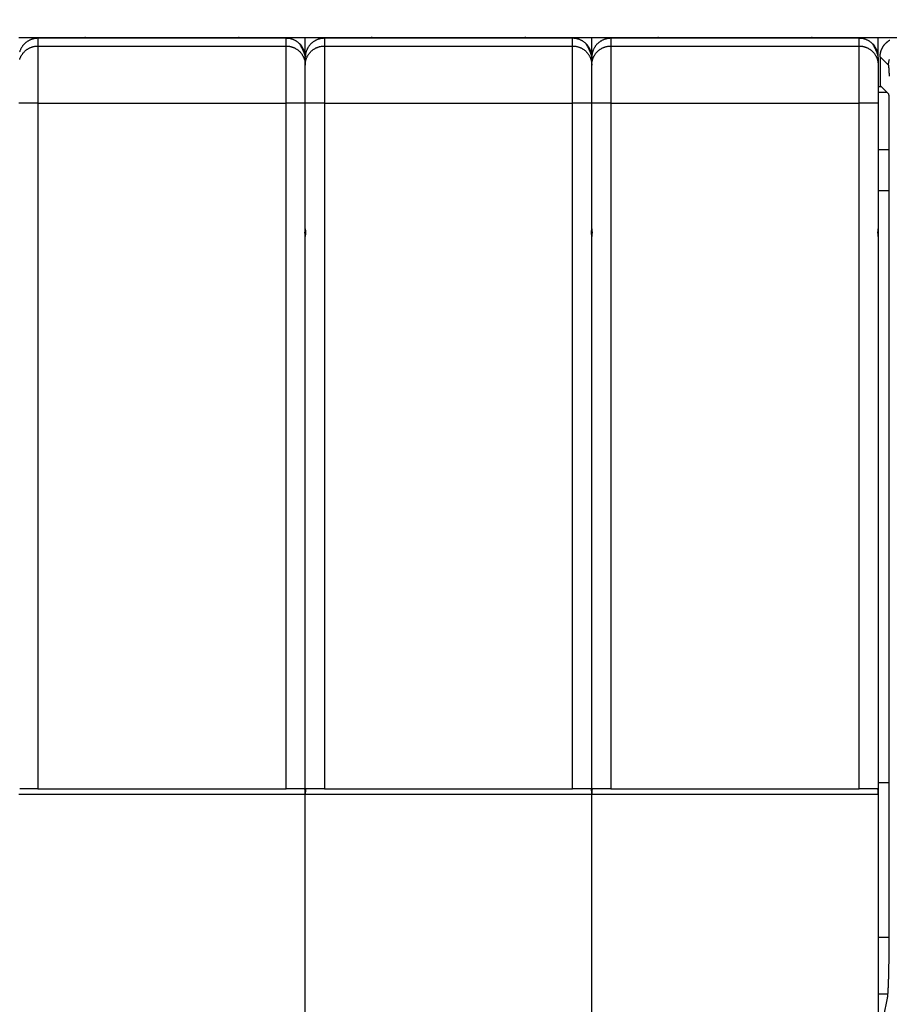
# Model space of a CAD drawing. Extents: x 12 to 841, y 0 to 556.
# Drawn here: x 537 to 583, y 264 to 315 of the extents above; entities that cross this region are included whole.
import ezdxf

# ---------------------------------------------------------------- set-up
doc = ezdxf.new("R2010")
doc.units = 0
doc.linetypes.add('HIDDENNEW0', pattern=[4.5, 1.5, -1.5, 1.5])
for name, color, linetype in [('5', 7, 'CONTINUOUS'), ('MUOTOVIIVAT', 40, 'HIDDENNEW0'), ('TANGVIIVATNONDEF', 3, 'HIDDENNEW0')]:
    doc.layers.add(name, color=color, linetype=linetype)
doc.styles.get("Standard").update_dxf_attribs({"font": 'monotxt.shx'})
doc.dimstyles.new('DSTYLE1', dxfattribs={"dimtxt": 3, "dimasz": 3, "dimexe": 3, "dimexo": 0, "dimgap": 2, "dimtad": 1, "dimrnd": 0.1, "dimzin": 3, "dimcen": 0.09, "dimazin": 3, "dimtp": 1, "dimtm": 1, "dimtfac": 1, "dimtofl": 0, "dimtmove": 0, "dimatfit": 3})

# ---------------------------------------------------------------- blocks, each defined once
blk = doc.blocks.new('_AH1')
at = {"color": 0, "linetype": 'CONTINUOUS'}
for p, q in [((-1, 0.166667), (0, 0)), ((-1, 0.166667), (-1, -0.166667)), ((0, 0), (-1, -0.166667)), ((0, 0), (-1, 0))]:
    blk.add_line(p, q, dxfattribs=at)
blk = doc.blocks.new('*D865')
at = {"layer": '5', "color": 1, "linetype": 'CONTINUOUS'}
for p, q in [((218.07682, 313.51812), (218.07682, 379.14935)), ((812.57682, 230.27975), (812.57682, 379.14935)), ((218.07682, 376.14935), (515.32682, 376.14935)), ((812.57682, 376.14935), (515.32682, 376.14935))]:
    blk.add_line(p, q, dxfattribs=at)
at = {"layer": '5', "color": 1, "xscale": 3, "yscale": 3, "zscale": 3, "rotation": 180}
blk.add_blockref('_AH1', (218.07682, 376.14935), dxfattribs=at)
at = {"layer": '5', "color": 1, "xscale": 3, "yscale": 3, "zscale": 3}
blk.add_blockref('_AH1', (812.57682, 376.14935), dxfattribs=at)
at = {"layer": '5', "color": 1, "linetype": 'CONTINUOUS'}
blk.add_text('594,5', height=3, rotation=360, dxfattribs=at).set_placement((507.82682, 378.15035))

msp = doc.modelspace()

# ---------------------------------------------------------------- linework, layer by layer
at = {"layer": 'MUOTOVIIVAT', "color": 40, "linetype": 'CONTINUOUS'}
for p, q in [((537.07682, 314.51812), (538.07682, 314.51812)), ((538.07682, 314.51812), (540.57682, 314.51812)), ((540.57682, 314.51812), (548.57682, 314.51812)), ((548.57682, 314.51812), (551.07682, 314.51812)), ((551.07682, 314.51812), (552.07682, 314.51812)), ((552.0769, 313.4826), (552.07682, 314.51812)), ((552.07682, 314.51812), (553.07682, 314.51812)), ((553.07682, 314.51812), (555.57682, 314.51812)), ((555.57682, 314.51812), (563.57682, 314.51812)), ((563.57682, 314.51812), (566.07682, 314.51812)), ((566.07682, 314.51812), (567.07682, 314.51812)), ((567.07676, 313.4826), (567.07682, 314.51812)), ((567.07682, 314.51812), (568.07682, 314.51812)), ((568.07682, 314.51812), (570.57682, 314.51812)), ((570.57682, 314.51812), (578.57682, 314.51812)), ((578.57682, 314.51812), (581.07682, 314.51812)), ((581.07682, 314.51812), (582.07682, 314.51812)), ((582.07678, 313.4826), (582.07682, 314.51812)), ((582.07682, 314.51812), (583.17628, 314.51806)), ((552.07682, 313.07856), (552.07682, 313.48259)), ((567.07682, 313.07856), (567.07682, 313.48259)), ((582.07682, 313.48259), (582.07682, 313.07856)), ((582.17674, 313.51869), (582.17674, 312.01819)), ((552.07682, 311.07978), (552.07682, 313.07856)), ((567.07682, 311.07978), (567.07682, 313.07856)), ((582.07682, 313.07856), (582.07682, 311.07978)), ((582.07678, 311.96581), (582.22921, 311.96573)), ((582.17674, 312.01819), (582.61399, 311.58095)), ((582.54715, 311.64779), (582.07678, 311.64786)), ((552.07682, 304.51812), (552.07682, 311.07978)), ((567.07682, 304.51812), (567.07682, 311.07978)), ((582.07682, 311.07978), (582.07682, 304.51812)), ((582.63076, 311.08126), (582.63076, 267.21073)), ((582.63079, 308.64962), (582.07678, 308.64958)), ((582.07682, 306.51812), (582.63076, 306.51813)), ((552.0769, 304.5181), (552.0769, 304.11807)), ((567.07676, 304.5181), (567.07676, 304.11807)), ((582.07678, 304.5181), (582.07678, 304.11807)), ((552.07682, 285.31356), (552.07682, 304.11812)), ((567.07682, 285.31356), (567.07682, 304.11812)), ((582.07682, 304.11812), (582.07682, 285.31356)), ((552.07682, 274.91812), (552.07682, 285.31356)), ((567.07682, 274.91812), (567.07682, 285.31356)), ((582.07682, 285.31356), (582.07682, 274.91812)), ((538.07682, 275.21812), (537.12289, 275.21812)), ((538.07682, 275.21812), (551.07682, 275.21812)), ((552.03076, 275.21812), (551.07682, 275.21812)), ((553.07682, 275.21812), (552.12289, 275.21812)), ((553.07682, 275.21812), (566.07682, 275.21812)), ((567.03076, 275.21812), (566.07682, 275.21812)), ((568.07682, 275.21812), (567.12289, 275.21812)), ((568.07682, 275.21812), (581.07682, 275.21812)), ((582.03076, 275.21812), (581.07682, 275.21812)), ((582.63079, 275.51812), (582.07682, 275.51812)), ((552.07682, 263.31812), (552.07682, 274.91812)), ((567.07682, 263.31812), (567.07682, 274.91812)), ((582.07682, 274.91812), (582.07682, 263.31812)), ((582.07678, 267.44596), (582.63079, 267.44603)), ((582.07678, 264.4916), (582.57043, 264.49161)), ((582.5442, 264.25637), (582.35848, 263.31816))]:
    msp.add_line(p, q, dxfattribs=at)
for points in [[(552.0769, 313.4826), (552.07579, 313.53025, 0.012802574), (552.07228, 313.57853, 0.012155452), (552.06629, 313.62751, 0.011973391), (552.05782, 313.67695, 0.012479903), (552.04662, 313.72665, 0.012718789), (552.03274, 313.77641, 0.012874352), (552.01603, 313.82601, 0.01297581), (551.99656, 313.87524, 0.01318295), (551.97422, 313.92385, 0.013292661), (551.94913, 313.97164, 0.013437176), (551.92123, 314.01832, 0.013509386), (551.89069, 314.0637, 0.013607283), (551.85751, 314.10752, 0.013661375), (551.82192, 314.1496, 0.013731188), (551.78394, 314.18968, 0.013721556), (551.74387, 314.22765, 0.013657943), (551.70181, 314.26324, 0.01373149), (551.65797, 314.29642, 0.013896492), (551.61249, 314.32696, 0.013542885), (551.56591, 314.35486, 0.01272571), (551.51851, 314.37993, 0.013685697), (551.46952, 314.40229, 0.015725031), (551.41878, 314.42183, 0.012375765), (551.37068, 314.43847, 0.005391974), (551.32688, 314.45204, 0.016185373), (551.27123, 314.46354, 0.027067071), (551.18677, 314.47375, 0.013868544), (551.07689, 314.48261, 0.007624791)], [(567.07676, 313.4826), (567.07565, 313.53025, 0.01280446), (567.07215, 313.57853, 0.012157395), (567.06617, 313.62751, 0.011975435), (567.0577, 313.67695, 0.012482147), (567.04651, 313.72665, 0.012721177), (567.03264, 313.77641, 0.012876843), (567.01593, 313.82601, 0.012978372), (566.99647, 313.87524, 0.013185576), (566.97412, 313.92385, 0.013295303), (566.94904, 313.97164, 0.01343981), (566.92114, 314.01832, 0.013511965), (566.89061, 314.0637, 0.013609783), (566.85743, 314.10752, 0.01366375), (566.82183, 314.1496, 0.013733418), (566.78386, 314.18968, 0.013723592), (566.74379, 314.22765, 0.013659761), (566.70172, 314.26324, 0.013733078), (566.65789, 314.29642, 0.013897846), (566.6124, 314.32696, 0.013543929), (566.56582, 314.35486, 0.012726444), (566.51841, 314.37993, 0.013686205), (566.46942, 314.40229, 0.015725254), (566.41868, 314.42183, 0.012375641), (566.37058, 314.43847, 0.005391846), (566.32677, 314.45204, 0.016184782), (566.27111, 314.46354, 0.027065107), (566.18665, 314.47375, 0.013867118), (566.07675, 314.48261, 0.007623903)], [(582.07678, 313.4826), (582.07567, 313.53025, 0.012804209), (582.07217, 313.57853, 0.012157136), (582.06619, 313.62751, 0.011975162), (582.05772, 313.67695, 0.012481848), (582.04652, 313.72665, 0.012720858), (582.03265, 313.77641, 0.012876511), (582.01594, 313.82601, 0.012978031), (581.99648, 313.87524, 0.013185226), (581.97414, 313.92385, 0.013294951), (581.94905, 313.97164, 0.013439459), (581.92115, 314.01832, 0.013511621), (581.89062, 314.0637, 0.01360945), (581.85744, 314.10752, 0.013663434), (581.82184, 314.1496, 0.013733121), (581.78387, 314.18968, 0.01372332), (581.7438, 314.22765, 0.013659519), (581.70174, 314.26324, 0.013732867), (581.6579, 314.29642, 0.013897665), (581.61241, 314.32696, 0.01354379), (581.56583, 314.35486, 0.012726346), (581.51843, 314.37993, 0.013686138), (581.46943, 314.40229, 0.015725224), (581.41869, 314.42183, 0.012375657), (581.37059, 314.43847, 0.005391863), (581.32678, 314.45204, 0.016184861), (581.27113, 314.46354, 0.027065369), (581.18666, 314.47375, 0.013867308), (581.07676, 314.48261, 0.007624021)], [(582.17674, 313.51869), (582.17711, 313.54581, -0.006330518), (582.17815, 313.57274, -0.006426579), (582.1799, 313.59948, -0.006485757), (582.18232, 313.62602, -0.006503444), (582.18542, 313.65236, -0.006534425), (582.18919, 313.67849, -0.006562826), (582.19365, 313.7044, -0.006591409), (582.19876, 313.7301, -0.006609201), (582.20454, 313.75556, -0.006629057), (582.21097, 313.78078, -0.006640881), (582.21807, 313.80576, -0.006653166), (582.22581, 313.8305, -0.006657819), (582.2342, 313.85497, -0.006662177), (582.24322, 313.87918, -0.006659938), (582.25289, 313.90312, -0.006656486), (582.26319, 313.92679, -0.006647406), (582.27412, 313.95018, -0.006636381), (582.28566, 313.97328, -0.006620861), (582.29784, 313.99607, -0.006602392), (582.31063, 314.01858, -0.006580321), (582.32403, 314.04076, -0.006555482), (582.33803, 314.06264, -0.006528885), (582.35265, 314.08419, -0.006477063), (582.36784, 314.10541, -0.006406733), (582.38361, 314.12626, -0.006348328), (582.39993, 314.14675, -0.006295942), (582.41678, 314.16683, -0.006256542), (582.43415, 314.18652, -0.006225567), (582.45202, 314.20577, -0.006205965), (582.47036, 314.22458, -0.006195591), (582.48917, 314.24292, -0.006195593), (582.50842, 314.26079, -0.00620597), (582.52811, 314.27816, -0.006225565), (582.5482, 314.29501, -0.006256523), (582.56868, 314.31133, -0.006295946), (582.58953, 314.3271, -0.006348396), (582.61075, 314.34229, -0.006406714), (582.6323, 314.35691, -0.006476813), (582.65418, 314.37091, -0.006529335), (582.67636, 314.38431, -0.006557638)], [(582.61399, 311.58095), (582.61468, 311.57984, -0.080352554), (582.61536, 311.57797, -0.034571863), (582.61604, 311.5753, -0.017899725), (582.6167, 311.57189, -0.010897471), (582.61736, 311.56772, -0.007259205), (582.61801, 311.56284, -0.005252996), (582.61865, 311.55724, -0.003945486), (582.61928, 311.55096, -0.003099031), (582.6199, 311.54398, -0.002489263), (582.62051, 311.53636, -0.002060642), (582.6211, 311.52808, -0.001729968), (582.62169, 311.51918, -0.001484015), (582.62226, 311.50966, -0.001285605), (582.62282, 311.49956, -0.0011324), (582.62336, 311.48887, -0.001004678), (582.62389, 311.47762, -0.000903437), (582.6244, 311.46582, -0.000816863), (582.6249, 311.4535, -0.000746982), (582.62538, 311.44065, -0.000686087), (582.62585, 311.42732, -0.000636448), (582.62629, 311.41349, -0.000592202), (582.62672, 311.39922, -0.000555733), (582.62714, 311.38448, -0.000523561), (582.62753, 311.36932, -0.000497745), (582.6279, 311.35373, -0.000472087), (582.62825, 311.33776, -0.000449463), (582.62859, 311.3214, -0.000435274), (582.6289, 311.30467, -0.000429382), (582.62918, 311.28754, -0.000402771), (582.62945, 311.27017, -0.00036525), (582.62969, 311.2526, -0.000395474), (582.62991, 311.23441, -0.000464487), (582.63011, 311.21546, -0.000340553), (582.63028, 311.1975, -0.000105652), (582.63042, 311.18112, -0.000481341), (582.63055, 311.15959, -0.000816073), (582.63066, 311.12583, -0.000386358), (582.63076, 311.08126, -0.00019986)], [(552.05662, 304.31817), (552.05762, 304.32313, 0.001255753), (552.05859, 304.3281, 0.001257689), (552.05954, 304.33306, 0.001258216), (552.06047, 304.33804, 0.001257115), (552.06137, 304.34301, 0.001256628), (552.06224, 304.34798, 0.001256232), (552.06309, 304.35296, 0.001255939), (552.06391, 304.35794, 0.001255317), (552.06471, 304.36293, 0.001254918), (552.06548, 304.36791, 0.001254302), (552.06622, 304.3729, 0.001253873), (552.06695, 304.37788, 0.001253208), (552.06764, 304.38288, 0.001252729), (552.06831, 304.38787, 0.001252024), (552.06896, 304.39286, 0.001251508), (552.06957, 304.39786, 0.001250783), (552.07017, 304.40285, 0.0012502), (552.07074, 304.40785, 0.001249374), (552.07128, 304.41285, 0.001248836), (552.0718, 304.41786, 0.001248205), (552.07229, 304.42286, 0.001247309), (552.07276, 304.42786, 0.00124583), (552.0732, 304.43287, 0.00124602), (552.07362, 304.43788, 0.001247344), (552.07401, 304.44289, 0.001243535), (552.07438, 304.44789, 0.001235093), (552.07472, 304.4529, 0.001244957), (552.07504, 304.45792, 0.001269071), (552.07533, 304.46294, 0.001232411), (552.0756, 304.46794, 0.001150241), (552.07584, 304.47291, 0.001268074), (552.07606, 304.47797, 0.0015094), (552.07625, 304.48314, 0.001145929), (552.07642, 304.488, 0.000395421), (552.07656, 304.49239, 0.001612783), (552.07668, 304.49803, 0.002770885), (552.07679, 304.50672, 0.001354663), (552.0769, 304.5181, 0.000718129)], [(552.0769, 304.5181), (552.07691, 304.51309, 0.001257262), (552.07694, 304.50807, 0.001257222), (552.077, 304.50305, 0.00125737), (552.07708, 304.49803, 0.001257801), (552.07719, 304.49302, 0.001258107), (552.07732, 304.488, 0.001258362), (552.07748, 304.48298, 0.001258574), (552.07767, 304.47797, 0.001258837), (552.07788, 304.47295, 0.001259025), (552.07811, 304.46794, 0.001259243), (552.07837, 304.46293, 0.001259387), (552.07866, 304.45792, 0.001259576), (552.07897, 304.4529, 0.00125968), (552.07931, 304.44789, 0.00125983), (552.07967, 304.44288, 0.0012599), (552.08006, 304.43788, 0.001260034), (552.08047, 304.43287, 0.001260039), (552.08091, 304.42786, 0.001260074), (552.08138, 304.42286, 0.001260128), (552.08187, 304.41786, 0.001260364), (552.08238, 304.41285, 0.001260054), (552.08292, 304.40785, 0.001259423), (552.08349, 304.40285, 0.001260225), (552.08408, 304.39786, 0.001262464), (552.0847, 304.39286, 0.001259172), (552.08534, 304.38787, 0.001251413), (552.08601, 304.38288, 0.001262118), (552.0867, 304.37788, 0.001287673), (552.08742, 304.37289, 0.001250759), (552.08817, 304.36791, 0.001167579), (552.08893, 304.36297, 0.001288736), (552.08973, 304.35794, 0.001536381), (552.09059, 304.35281, 0.001165261), (552.0914, 304.34798, 0.00039868), (552.09215, 304.34363, 0.001644348), (552.09317, 304.33804, 0.002828233), (552.09482, 304.32943, 0.001380978), (552.09702, 304.31817, 0.000731095)], [(567.05664, 304.31817), (567.05763, 304.32313, 0.001253958), (567.05861, 304.3281, 0.00125556), (567.05956, 304.33306, 0.001256395), (567.06048, 304.33804, 0.001256333), (567.06138, 304.34301, 0.001256615), (567.06225, 304.34798, 0.001256916), (567.0631, 304.35296, 0.001257282), (567.06392, 304.35794, 0.001257451), (567.06471, 304.36293, 0.001257746), (567.06548, 304.36791, 0.001257903), (567.06623, 304.3729, 0.001258165), (567.06695, 304.37788, 0.001258283), (567.06764, 304.38288, 0.0012585), (567.06831, 304.38787, 0.00125858), (567.06895, 304.39286, 0.001258763), (567.06957, 304.39786, 0.001258826), (567.07016, 304.40285, 0.001258943), (567.07073, 304.40785, 0.001258907), (567.07127, 304.41285, 0.001259073), (567.07178, 304.41786, 0.001259236), (567.07227, 304.42286, 0.00125904), (567.07274, 304.42786, 0.001258343), (567.07318, 304.43287, 0.00125925), (567.07359, 304.43788, 0.001261402), (567.07398, 304.44289, 0.001258248), (567.07434, 304.44789, 0.00125047), (567.07468, 304.4529, 0.001261213), (567.07499, 304.45792, 0.001286554), (567.07528, 304.46294, 0.00124998), (567.07554, 304.46794, 0.001167127), (567.07578, 304.47291, 0.00128777), (567.07599, 304.47797, 0.001534428), (567.07617, 304.48314, 0.001164964), (567.07633, 304.488, 0.000400703), (567.07646, 304.49239, 0.001642027), (567.07657, 304.49803, 0.002824407), (567.07667, 304.50672, 0.001381002), (567.07676, 304.5181, 0.000731903)], [(567.07676, 304.5181), (567.07677, 304.51309, 0.001232627), (567.07682, 304.50807, 0.001232225), (567.07688, 304.50305, 0.00123268), (567.07698, 304.49803, 0.001234172), (567.07709, 304.49302, 0.001235258), (567.07723, 304.488, 0.00123622), (567.0774, 304.48298, 0.001237098), (567.07759, 304.47797, 0.001238162), (567.07781, 304.47295, 0.00123905), (567.07805, 304.46794, 0.00124005), (567.07832, 304.46293, 0.00124089), (567.07861, 304.45792, 0.001241869), (567.07893, 304.4529, 0.001242673), (567.07927, 304.44789, 0.001243613), (567.07964, 304.44288, 0.001244385), (567.08003, 304.43788, 0.001245311), (567.08045, 304.43287, 0.001246019), (567.08089, 304.42786, 0.001246846), (567.08136, 304.42286, 0.001247604), (567.08185, 304.41786, 0.001248632), (567.08237, 304.41285, 0.001249026), (567.08291, 304.40785, 0.001249188), (567.08348, 304.40285, 0.00125069), (567.08408, 304.39786, 0.001253715), (567.0847, 304.39286, 0.001251131), (567.08534, 304.38787, 0.001244173), (567.08601, 304.38288, 0.001255556), (567.08671, 304.37788, 0.001281871), (567.08743, 304.37289, 0.0012457), (567.08817, 304.36791, 0.001163335), (567.08894, 304.36297, 0.0012851), (567.08974, 304.35794, 0.001533576), (567.0906, 304.35281, 0.001163175), (567.09141, 304.34798, 0.000396741), (567.09216, 304.34363, 0.001643762), (567.09319, 304.33804, 0.002830373), (567.09483, 304.32943, 0.001382208), (567.09704, 304.31817, 0.000731576)], [(582.05665, 304.31817), (582.05765, 304.32313, 0.001250668), (582.05863, 304.3281, 0.001252256), (582.05957, 304.33306, 0.001253079), (582.0605, 304.33804, 0.001253005), (582.06139, 304.34301, 0.001253276), (582.06226, 304.34798, 0.001253566), (582.06311, 304.35296, 0.001253922), (582.06393, 304.35794, 0.001254081), (582.06472, 304.36293, 0.001254365), (582.06549, 304.36791, 0.001254513), (582.06624, 304.3729, 0.001254765), (582.06696, 304.37788, 0.001254875), (582.06765, 304.38288, 0.001255083), (582.06832, 304.38787, 0.001255156), (582.06896, 304.39286, 0.001255331), (582.06958, 304.39786, 0.001255387), (582.07017, 304.40285, 0.001255498), (582.07073, 304.40785, 0.001255456), (582.07127, 304.41285, 0.001255615), (582.07179, 304.41786, 0.001255772), (582.07228, 304.42286, 0.001255572), (582.07274, 304.42786, 0.001254872), (582.07318, 304.43287, 0.001255772), (582.0736, 304.43788, 0.001257914), (582.07399, 304.44289, 0.001254765), (582.07435, 304.44789, 0.001247006), (582.07469, 304.4529, 0.001257715), (582.075, 304.45792, 0.001282984), (582.07529, 304.46294, 0.001246509), (582.07555, 304.46794, 0.001163885), (582.07578, 304.47291, 0.001284191), (582.076, 304.47797, 0.00153016), (582.07618, 304.48314, 0.001161724), (582.07634, 304.488, 0.000399592), (582.07648, 304.49239, 0.001637457), (582.07659, 304.49803, 0.002816548), (582.07669, 304.50672, 0.001377163), (582.07678, 304.5181, 0.000729871)], [(552.0769, 304.11807), (552.07688, 304.12309, 0.001230521), (552.07684, 304.12811, 0.001230214), (552.07677, 304.13313, 0.001230762), (552.07668, 304.13815, 0.001232322), (552.07656, 304.14317, 0.001233472), (552.07642, 304.14819, 0.001234486), (552.07625, 304.15321, 0.00123541), (552.07606, 304.15823, 0.001236501), (552.07584, 304.16325, 0.001237412), (552.0756, 304.16827, 0.001238418), (552.07533, 304.17328, 0.00123926), (552.07504, 304.1783, 0.001240223), (552.07472, 304.18331, 0.001241008), (552.07438, 304.18832, 0.00124191), (552.07401, 304.19334, 0.00124264), (552.07362, 304.19835, 0.001243507), (552.0732, 304.20336, 0.001244152), (552.07276, 304.20837, 0.001244899), (552.07229, 304.21337, 0.001245572), (552.0718, 304.21838, 0.001246496), (552.07128, 304.22339, 0.001246784), (552.07074, 304.22839, 0.001246823), (552.07017, 304.23339, 0.001248196), (552.06957, 304.23839, 0.001251068), (552.06896, 304.24339, 0.001248343), (552.06831, 304.24839, 0.00124124), (552.06764, 304.25338, 0.001252422), (552.06695, 304.25838, 0.001278466), (552.06622, 304.26338, 0.001242216), (552.06548, 304.26836, 0.001159929), (552.06471, 304.27331, 0.001281079), (552.06391, 304.27834, 0.001528387), (552.06306, 304.28348, 0.0011591), (552.06224, 304.28831, 0.00039553), (552.06149, 304.29267, 0.001637431), (552.06047, 304.29827, 0.002818283), (552.05882, 304.30689, 0.001375979), (552.05662, 304.31817, 0.000728241)], [(552.09702, 304.31817), (552.09602, 304.31319, 0.001249894), (552.09504, 304.30822, 0.001251589), (552.0941, 304.30325, 0.001252654), (552.09317, 304.29827, 0.001252945), (552.09227, 304.29329, 0.001253522), (552.0914, 304.28831, 0.001254089), (552.09055, 304.28332, 0.00125471), (552.08973, 304.27834, 0.001255139), (552.08894, 304.27335, 0.001255673), (552.08817, 304.26836, 0.001256066), (552.08742, 304.26337, 0.001256544), (552.0867, 304.25838, 0.001256878), (552.08601, 304.25338, 0.001257291), (552.08534, 304.24839, 0.001257564), (552.0847, 304.24339, 0.001257922), (552.08408, 304.23839, 0.001258157), (552.08349, 304.23339, 0.001258427), (552.08292, 304.22839, 0.001258541), (552.08238, 304.22339, 0.001258838), (552.08187, 304.21838, 0.001259128), (552.08138, 304.21337, 0.001259041), (552.08091, 304.20837, 0.001258449), (552.08047, 304.20336, 0.001259443), (552.08006, 304.19835, 0.001261679), (552.07967, 304.19334, 0.001258588), (552.07931, 304.18832, 0.001250866), (552.07897, 304.18331, 0.001261657), (552.07866, 304.1783, 0.001287051), (552.07837, 304.17327, 0.001250474), (552.07811, 304.16827, 0.001167591), (552.07788, 304.16329, 0.0012883), (552.07767, 304.15823, 0.001535065), (552.07748, 304.15306, 0.00116539), (552.07732, 304.14819, 0.000400798), (552.07719, 304.1438, 0.001642624), (552.07708, 304.13815, 0.00282516), (552.07698, 304.12946, 0.001381205), (552.0769, 304.11807, 0.000731969)], [(567.07676, 304.11807), (567.07675, 304.12309, 0.001255116), (567.07672, 304.12811, 0.001255171), (567.07666, 304.13313, 0.001255416), (567.07657, 304.13815, 0.001255919), (567.07647, 304.14317, 0.001256292), (567.07633, 304.14819, 0.001256602), (567.07617, 304.15321, 0.001256862), (567.07599, 304.15823, 0.001257155), (567.07578, 304.16325, 0.001257368), (567.07554, 304.16827, 0.001257595), (567.07528, 304.17328, 0.001257742), (567.07499, 304.1783, 0.001257918), (567.07468, 304.18331, 0.001258003), (567.07434, 304.18832, 0.001258117), (567.07398, 304.19334, 0.001258146), (567.07359, 304.19835, 0.001258223), (567.07318, 304.20336, 0.001258165), (567.07274, 304.20837, 0.001258119), (567.07227, 304.21337, 0.00125809), (567.07178, 304.21838, 0.001258223), (567.07127, 304.22339, 0.001257807), (567.07073, 304.22839, 0.001257054), (567.07016, 304.23339, 0.001257727), (567.06957, 304.23839, 0.001259814), (567.06895, 304.24339, 0.001256381), (567.06831, 304.24839, 0.001248478), (567.06764, 304.25338, 0.001258982), (567.06695, 304.25838, 0.001284267), (567.06623, 304.26338, 0.001247274), (567.06548, 304.26836, 0.001164172), (567.06472, 304.27331, 0.001284714), (567.06392, 304.27834, 0.001531193), (567.06307, 304.28348, 0.001161187), (567.06225, 304.28831, 0.000397467), (567.0615, 304.29267, 0.001638021), (567.06048, 304.29827, 0.002816153), (567.05884, 304.30689, 0.001374755), (567.05664, 304.31817, 0.000727763)], [(567.09704, 304.31817), (567.09604, 304.31319, 0.001251681), (567.09506, 304.30822, 0.001253711), (567.09411, 304.30325, 0.001254469), (567.09319, 304.29827, 0.001253722), (567.09229, 304.29329, 0.001253532), (567.09141, 304.28831, 0.001253402), (567.09056, 304.28332, 0.001253364), (567.08974, 304.27834, 0.001253004), (567.08894, 304.27335, 0.001252844), (567.08817, 304.26836, 0.001252465), (567.08743, 304.26337, 0.001252253), (567.08671, 304.25838, 0.001251805), (567.08601, 304.25338, 0.001251521), (567.08534, 304.24839, 0.001251011), (567.0847, 304.24339, 0.001250669), (567.08408, 304.23839, 0.001250117), (567.08348, 304.23339, 0.001249686), (567.08291, 304.22839, 0.001249011), (567.08237, 304.22339, 0.001248605), (567.08185, 304.21838, 0.001248102), (567.08136, 304.21337, 0.001247315), (567.08089, 304.20837, 0.001245941), (567.08045, 304.20336, 0.001246219), (567.08003, 304.19835, 0.001247628), (567.07964, 304.19334, 0.001243883), (567.07927, 304.18832, 0.001235497), (567.07893, 304.18331, 0.001245411), (567.07861, 304.1783, 0.001269579), (567.07832, 304.17327, 0.001232918), (567.07805, 304.16827, 0.001150718), (567.07781, 304.16329, 0.00126862), (567.07759, 304.15823, 0.001510061), (567.0774, 304.15306, 0.001146374), (567.07723, 304.14819, 0.00039552), (567.0771, 304.1438, 0.001613415), (567.07698, 304.13815, 0.00277171), (567.07686, 304.12946, 0.001354905), (567.07676, 304.11807, 0.000718216)], [(582.07678, 304.11807), (582.07677, 304.12309, 0.001251634), (582.07673, 304.12811, 0.001251685), (582.07667, 304.13313, 0.001251927), (582.07659, 304.13815, 0.001252429), (582.07648, 304.14317, 0.0012528), (582.07634, 304.14819, 0.001253108), (582.07618, 304.15321, 0.001253367), (582.076, 304.15823, 0.00125366), (582.07578, 304.16325, 0.001253873), (582.07555, 304.16827, 0.0012541), (582.07529, 304.17328, 0.001254249), (582.075, 304.1783, 0.001254426), (582.07469, 304.18331, 0.001254512), (582.07435, 304.18832, 0.001254628), (582.07399, 304.19334, 0.00125466), (582.0736, 304.19835, 0.00125474), (582.07318, 304.20336, 0.001254686), (582.07274, 304.20837, 0.001254644), (582.07228, 304.21337, 0.001254619), (582.07179, 304.21838, 0.001254756), (582.07127, 304.22339, 0.001254347), (582.07073, 304.22839, 0.0012536), (582.07017, 304.23339, 0.001254277), (582.06958, 304.23839, 0.001256364), (582.06896, 304.24339, 0.001252947), (582.06832, 304.24839, 0.001245072), (582.06765, 304.25338, 0.001255554), (582.06696, 304.25838, 0.001280778), (582.06623, 304.26338, 0.001243893), (582.06549, 304.26836, 0.001161023), (582.06473, 304.27331, 0.001281248), (582.06393, 304.27834, 0.001527075), (582.06308, 304.28348, 0.001158072), (582.06226, 304.28831, 0.0003964), (582.06151, 304.29267, 0.001633644), (582.0605, 304.29827, 0.002808671), (582.05885, 304.30689, 0.00137112), (582.05665, 304.31817, 0.000725843)], [(552.0769, 274.9181), (552.07656, 274.93037, -0.000628053), (552.07626, 274.94252, -0.000704438), (552.076, 274.95454, -0.000657461), (552.07577, 274.96643, -0.000466192), (552.07556, 274.97817, -0.000324207), (552.07536, 274.98975, -0.000192285), (552.07517, 275.00117, -0.000063553), (552.07499, 275.0124, 0.000097678), (552.07479, 275.02345, 0.000246466), (552.07459, 275.0343, 0.00042005), (552.07437, 275.04494, 0.000586964), (552.07413, 275.05537, 0.00078509), (552.07386, 275.06557, 0.000979644), (552.07355, 275.07553, 0.001209545), (552.07319, 275.08524, 0.001441553), (552.07278, 275.0947, 0.0017158), (552.07232, 275.10388, 0.001999841), (552.07179, 275.11279, 0.002335235), (552.0712, 275.12141, 0.002692609), (552.07052, 275.12974, 0.003115472), (552.06976, 275.13775, 0.003575651), (552.06892, 275.14545, 0.004118181), (552.06797, 275.15281, 0.004734659), (552.06693, 275.15985, 0.005476035), (552.06577, 275.16653, 0.006293459), (552.06449, 275.17285, 0.007227434), (552.0631, 275.17881, 0.008476447), (552.06157, 275.18439, 0.010143805), (552.0599, 275.18957, 0.011487353), (552.0581, 275.19437, 0.012359554), (552.05617, 275.19874, 0.016207311), (552.05404, 275.20272, 0.023642112), (552.05165, 275.20626, 0.020976795), (552.04932, 275.20935, 0.006570737), (552.04714, 275.21193, 0.03638834), (552.0439, 275.21419, 0.079555622), (552.03835, 275.21628, 0.041244465), (552.03075, 275.21817, 0.02124293)], [(552.12289, 275.21817), (552.1193, 275.2179, 0.034644014), (552.11591, 275.21716, 0.037590835), (552.11273, 275.21591, 0.038400306), (552.10974, 275.21419, 0.03650713), (552.10694, 275.212, 0.03345102), (552.10432, 275.20935, 0.029797646), (552.10188, 275.20625, 0.025862378), (552.09961, 275.20272, 0.022136824), (552.0975, 275.19875, 0.018796493), (552.09554, 275.19437, 0.015963055), (552.09374, 275.18958, 0.013551262), (552.09208, 275.18439, 0.011546325), (552.09055, 275.17881, 0.009868938), (552.08916, 275.17286, 0.008467953), (552.08789, 275.16653, 0.007296688), (552.08673, 275.15985, 0.006300712), (552.08569, 275.15282, 0.005465104), (552.08474, 275.14546, 0.004738319), (552.0839, 275.13776, 0.004126303), (552.08314, 275.12975, 0.003580701), (552.08247, 275.12142, 0.003119322), (552.08188, 275.1128, 0.002697077), (552.08136, 275.10389, 0.00234071), (552.0809, 275.09471, 0.002006049), (552.08049, 275.08525, 0.001720693), (552.08014, 275.07554, 0.001445781), (552.07984, 275.06558, 0.001216285), (552.07957, 275.05538, 0.000985419), (552.07933, 275.04493, 0.000789819), (552.07912, 275.03431, 0.000607507), (552.07892, 275.02356, 0.000426196), (552.07874, 275.01241, 0.000175331), (552.07855, 275.00079, 0.000120282), (552.07838, 274.98976, 0.000286507), (552.07823, 274.9797, -0.000310425), (552.07799, 274.96644, -0.001117462), (552.07754, 274.94562, -0.000561986), (552.0769, 274.9181, -0.000260148)], [(567.07676, 274.9181), (567.07643, 274.93037, -0.000620186), (567.07614, 274.94252, -0.000696193), (567.07589, 274.95454, -0.00064924), (567.07566, 274.96643, -0.000458463), (567.07546, 274.97817, -0.000316777), (567.07527, 274.98975, -0.000185108), (567.07509, 275.00117, -0.000056587), (567.07491, 275.0124, 0.000104346), (567.07473, 275.02345, 0.000252916), (567.07453, 275.0343, 0.000426227), (567.07432, 275.04494, 0.000592937), (567.07408, 275.05537, 0.000790794), (567.07381, 275.06557, 0.00098515), (567.07351, 275.07553, 0.001214786), (567.07316, 275.08524, 0.001446599), (567.07276, 275.0947, 0.00172058), (567.0723, 275.10388, 0.002004425), (567.07177, 275.11279, 0.002339547), (567.07118, 275.12141, 0.002696719), (567.07051, 275.12974, 0.003119298), (567.06975, 275.13775, 0.003579263), (567.06891, 275.14545, 0.004121492), (567.06796, 275.15281, 0.004737735), (567.06692, 275.15985, 0.00547878), (567.06576, 275.16653, 0.006295953), (567.06449, 275.17285, 0.007229588), (567.0631, 275.17881, 0.008478311), (567.06157, 275.18439, 0.010145256), (567.0599, 275.18957, 0.011488638), (567.05811, 275.19437, 0.012360722), (567.05618, 275.19874, 0.016208179), (567.05404, 275.20272, 0.023642782), (567.05166, 275.20626, 0.02097868), (567.04933, 275.20935, 0.006572828), (567.04715, 275.21193, 0.036391593), (567.04392, 275.21419, 0.079573009), (567.03837, 275.21628, 0.041258508), (567.03076, 275.21817, 0.021250857)], [(567.12291, 275.21817), (567.11932, 275.2179, 0.03463076), (567.11593, 275.21716, 0.037576966), (567.11274, 275.21591, 0.038387866), (567.10975, 275.21419, 0.036497179), (567.10695, 275.212, 0.033444012), (567.10433, 275.20935, 0.029793134), (567.10189, 275.20625, 0.025859796), (567.09962, 275.20272, 0.022135232), (567.09751, 275.19875, 0.018795475), (567.09555, 275.19437, 0.015962109), (567.09375, 275.18958, 0.013550274), (567.09208, 275.18439, 0.011545057), (567.09056, 275.17881, 0.009867431), (567.08916, 275.17286, 0.008466085), (567.08788, 275.16653, 0.007294549), (567.08673, 275.15985, 0.006298219), (567.08568, 275.15282, 0.005462355), (567.08473, 275.14546, 0.004735243), (567.08389, 275.13776, 0.004122994), (567.08313, 275.12975, 0.003577088), (567.08245, 275.12142, 0.003115497), (567.08186, 275.1128, 0.002692972), (567.08133, 275.10389, 0.002336397), (567.08087, 275.09471, 0.002001449), (567.08046, 275.08525, 0.001715918), (567.0801, 275.07554, 0.001440792), (567.07979, 275.06558, 0.001211028), (567.07952, 275.05538, 0.00097973), (567.07928, 275.04493, 0.000784173), (567.07906, 275.03431, 0.000602135), (567.07886, 275.02356, 0.000419825), (567.07867, 275.01241, 0.000167066), (567.07847, 275.00079, 0.000114219), (567.07829, 274.98976, 0.000285247), (567.07814, 274.9797, -0.000320163), (567.07789, 274.96644, -0.001135367), (567.07742, 274.94562, -0.000570513), (567.07676, 274.9181, -0.000264476)], [(582.07678, 274.9181), (582.07645, 274.93037, -0.000621318), (582.07616, 274.94252, -0.000697358), (582.0759, 274.95454, -0.000650422), (582.07568, 274.96643, -0.000459642), (582.07547, 274.97817, -0.000317966), (582.07528, 274.98975, -0.000186311), (582.0751, 275.00117, -0.00005781), (582.07492, 275.0124, 0.000103105), (582.07474, 275.02345, 0.000251647), (582.07454, 275.0343, 0.00042493), (582.07433, 275.04494, 0.000591602), (582.07409, 275.05537, 0.000789419), (582.07382, 275.06557, 0.000983724), (582.07351, 275.07553, 0.001213305), (582.07316, 275.08524, 0.00144505), (582.07276, 275.0947, 0.001718959), (582.0723, 275.10388, 0.002002714), (582.07178, 275.11279, 0.00233774), (582.07118, 275.12141, 0.002694795), (582.07051, 275.12974, 0.003117244), (582.06976, 275.13775, 0.003577056), (582.06891, 275.14545, 0.004119117), (582.06797, 275.15281, 0.004735159), (582.06693, 275.15985, 0.005475978), (582.06577, 275.16653, 0.006292902), (582.0645, 275.17285, 0.007226284), (582.0631, 275.17881, 0.008474669), (582.06158, 275.18439, 0.010141213), (582.05991, 275.18957, 0.011484399), (582.05812, 275.19437, 0.012356547), (582.05619, 275.19874, 0.016203434), (582.05405, 275.20272, 0.023637338), (582.05167, 275.20626, 0.020975306), (582.04934, 275.20935, 0.006571813), (582.04716, 275.21193, 0.036389257), (582.04393, 275.21419, 0.079583707), (582.03838, 275.21628, 0.041270565), (582.03078, 275.21817, 0.021258115)], [(582.63076, 267.21073), (582.63073, 267.13885, -0.000198943), (582.63065, 267.06738, -0.000201617), (582.63051, 266.99631, -0.00020355), (582.63032, 266.92566, -0.000204584), (582.63006, 266.85545, -0.000206232), (582.62975, 266.78568, -0.000208016), (582.62939, 266.71639, -0.000210107), (582.62897, 266.64756, -0.000212103), (582.62849, 266.57923, -0.000214498), (582.62796, 266.5114, -0.000216867), (582.62737, 266.44409, -0.000219634), (582.62673, 266.3773, -0.000222378), (582.62603, 266.31106, -0.000225547), (582.62528, 266.24537, -0.000228712), (582.62448, 266.18026, -0.000232326), (582.62362, 266.11573, -0.000235953), (582.62271, 266.0518, -0.000240065), (582.62174, 265.98847, -0.000244217), (582.62072, 265.92578, -0.000248876), (582.61966, 265.86371, -0.000253586), (582.61853, 265.80231, -0.000258902), (582.61736, 265.74156, -0.000264347), (582.61614, 265.6815, -0.000269757), (582.61486, 265.62215, -0.000274729), (582.61354, 265.56356, -0.000280831), (582.61216, 265.50576, -0.000287281), (582.61075, 265.44881, -0.00029513), (582.60928, 265.39273, -0.000303553), (582.60777, 265.33759, -0.000313562), (582.60622, 265.2834, -0.000324339), (582.60463, 265.23023, -0.000337001), (582.60299, 265.1781, -0.000350713), (582.60132, 265.12707, -0.000366714), (582.59961, 265.07716, -0.000384139), (582.59786, 265.02845, -0.000404452), (582.59607, 264.98093, -0.000426778), (582.59425, 264.93469, -0.000452687), (582.5924, 264.88973, -0.000481128), (582.59052, 264.84613, -0.000512887), (582.5886, 264.80385, -0.000545419), (582.58665, 264.76295, -0.000582944), (582.58467, 264.72339, -0.000623112), (582.58266, 264.68524, -0.000670715), (582.58062, 264.64844, -0.000723149), (582.57855, 264.61306, -0.000781406), (582.57645, 264.57907, -0.000841618), (582.57433, 264.54652, -0.000926754), (582.57217, 264.51536, -0.001035283), (582.56998, 264.48564, -0.001110505), (582.56777, 264.45739, -0.001139793), (582.56555, 264.43071, -0.001397351), (582.56326, 264.40524, -0.001893787), (582.56089, 264.38094, -0.001652601), (582.55865, 264.35898, -0.000601288), (582.55661, 264.33985, -0.00272759), (582.55393, 264.3187, -0.006298443), (582.54974, 264.29056, -0.004121886), (582.5442, 264.25637, -0.002530006)]]:
    msp.add_lwpolyline(points, format="xyb", dxfattribs=at)
for centre, start, end in [((540.57682, 314.01812), 90, 100.5223), ((548.57682, 314.01812), 79.481481, 90), ((555.57682, 314.01812), 90, 100.52007), ((563.57682, 314.01812), 79.479243, 90), ((570.57682, 314.01812), 90, 100.51783), ((578.57682, 314.01812), 79.481645, 90)]:
    msp.add_arc(centre, 0.5, start, end, dxfattribs=at)
at = {"layer": 'TANGVIIVATNONDEF', "color": 3, "linetype": 'CONTINUOUS'}
for p, q in [((538.07689, 314.48261), (538.07689, 314.51806)), ((551.07689, 314.48261), (538.07689, 314.48261)), ((538.07689, 314.48261), (538.07689, 314.07794)), ((540.57676, 314.51806), (540.57676, 314.48237)), ((548.57686, 314.48237), (548.57686, 314.51806)), ((551.07689, 314.51806), (551.07689, 314.48261)), ((551.07689, 314.07794), (551.07689, 314.48261)), ((553.07675, 314.48261), (553.07675, 314.51806)), ((566.07675, 314.48261), (553.07675, 314.48261)), ((553.07675, 314.48261), (553.07675, 314.07794)), ((555.57678, 314.51806), (555.57678, 314.48237)), ((563.57687, 314.48237), (563.57687, 314.51806)), ((566.07675, 314.51806), (566.07675, 314.48261)), ((566.07675, 314.07794), (566.07675, 314.48261)), ((568.07677, 314.48261), (568.07677, 314.51806)), ((581.07676, 314.48261), (568.07677, 314.48261)), ((568.07677, 314.48261), (568.07677, 314.07794)), ((570.5768, 314.51806), (570.5768, 314.48237)), ((578.57689, 314.48237), (578.57689, 314.51806)), ((581.07676, 314.51806), (581.07676, 314.48261)), ((581.07676, 314.07794), (581.07676, 314.48261)), ((538.07689, 314.07794), (538.07689, 311.07982)), ((538.07689, 314.07794), (551.07689, 314.07794)), ((551.07689, 311.07982), (551.07689, 314.07794)), ((553.07675, 314.07794), (553.07675, 311.07982)), ((553.07675, 314.07794), (566.07675, 314.07794)), ((566.07675, 311.07982), (566.07675, 314.07794)), ((568.07677, 314.07794), (568.07677, 311.07982)), ((568.07677, 314.07794), (581.07676, 314.07794)), ((581.07676, 311.07982), (581.07676, 314.07794)), ((582.61702, 313.07857), (582.17674, 313.51869)), ((538.07689, 311.07982), (537.07688, 311.07982)), ((538.07689, 311.07982), (538.07689, 275.21817)), ((538.07689, 311.07982), (551.07689, 311.07982)), ((552.0769, 311.07982), (551.07689, 311.07982)), ((551.07689, 275.21817), (551.07689, 311.07982)), ((553.07675, 311.07982), (552.0769, 311.07982)), ((553.07675, 311.07982), (553.07675, 275.21817)), ((553.07675, 311.07982), (566.07675, 311.07982)), ((567.07676, 311.07982), (566.07675, 311.07982)), ((566.07675, 275.21817), (566.07675, 311.07982)), ((568.07677, 311.07982), (567.07676, 311.07982)), ((568.07677, 311.07982), (568.07677, 275.21817)), ((568.07677, 311.07982), (581.07676, 311.07982)), ((582.07678, 311.07982), (581.07676, 311.07982)), ((581.07676, 275.21817), (581.07676, 311.07982)), ((552.0769, 274.9181), (537.07688, 274.9181)), ((567.07676, 274.9181), (552.0769, 274.9181)), ((582.07678, 274.9181), (567.07676, 274.9181))]:
    msp.add_line(p, q, dxfattribs=at)
for points in [[(538.07689, 314.48261), (538.02924, 314.48147, 0.012794071), (537.98095, 314.47794, 0.012146881), (537.93197, 314.47193, 0.011964539), (537.88253, 314.46343, 0.012470345), (537.83282, 314.45221, 0.012708785), (537.78306, 314.43832, 0.012864071), (537.73346, 314.42158, 0.012965398), (537.68422, 314.4021, 0.013172435), (537.63561, 314.37974, 0.013282249), (537.58782, 314.35464, 0.013426954), (537.54114, 314.32673, 0.013499553), (537.49575, 314.29618, 0.013597925), (537.45194, 314.263, 0.013652669), (537.40985, 314.2274, 0.013723209), (537.36978, 314.18942, 0.013714488), (537.33181, 314.14935, 0.013651851), (537.29621, 314.10729, 0.013726431), (537.26303, 314.06346, 0.013892478), (537.2325, 314.01799, 0.013540145), (537.2046, 313.97142, 0.012724168), (537.17954, 313.92403, 0.0136852), (537.15717, 313.87505, 0.015725928), (537.13764, 313.82433, 0.012377666), (537.121, 313.77626, 0.005393095)], [(553.07675, 314.48261), (553.0291, 314.48147, 0.012795883), (552.98082, 314.47794, 0.012148607), (552.93185, 314.47193, 0.011966229), (552.88241, 314.46343, 0.01247208), (552.83271, 314.45221, 0.012710505), (552.78296, 314.43832, 0.012865747), (552.73337, 314.42158, 0.012966999), (552.68414, 314.4021, 0.013173959), (552.63553, 314.37974, 0.013283656), (552.58775, 314.35464, 0.013428236), (552.54108, 314.32673, 0.013500677), (552.4957, 314.29618, 0.013598883), (552.45189, 314.263, 0.013653437), (552.40981, 314.2274, 0.013723784), (552.36974, 314.18942, 0.013714849), (552.33178, 314.14935, 0.013652004), (552.29619, 314.10729, 0.013726365), (552.26302, 314.06346, 0.013892198), (552.23248, 314.01799, 0.013539658), (552.20459, 313.97142, 0.012723533), (552.17953, 313.92403, 0.013684328), (552.15717, 313.87505, 0.0157247), (552.13764, 313.82433, 0.012376528), (552.12101, 313.77626, 0.00539256), (552.10744, 313.73247, 0.016187833), (552.09595, 313.67684, 0.027074486), (552.08575, 313.59243, 0.013873753), (552.0769, 313.4826, 0.007627998)], [(568.07677, 314.48261), (568.02912, 314.48147, 0.012795558), (567.98084, 314.47794, 0.012148134), (567.93187, 314.47193, 0.011965604), (567.88242, 314.46343, 0.012471273), (567.83272, 314.45221, 0.012709521), (567.78297, 314.43832, 0.012864601), (567.73337, 314.42158, 0.012965699), (567.68414, 314.4021, 0.013172508), (567.63553, 314.37974, 0.013282073), (567.58775, 314.35464, 0.013426534), (567.54107, 314.32673, 0.01349888), (567.49568, 314.29618, 0.013597012), (567.45187, 314.263, 0.013651515), (567.40978, 314.2274, 0.013721833), (567.3697, 314.18942, 0.013712904), (567.33174, 314.14935, 0.013650096), (567.29614, 314.10729, 0.013724499), (567.26296, 314.06346, 0.013890383), (567.23242, 314.01799, 0.013537987), (567.20452, 313.97142, 0.012722063), (567.17945, 313.92403, 0.013682877), (567.15709, 313.87505, 0.015723217), (567.13755, 313.82433, 0.012375529), (567.12091, 313.77626, 0.00539217), (567.10734, 313.73247, 0.016186791), (567.09584, 313.67684, 0.027073418), (567.08562, 313.59243, 0.013873533), (567.07676, 313.4826, 0.007627965)], [(537.121, 313.3722, -0.012883515), (537.13771, 313.42177, -0.01298466), (537.15717, 313.47097, -0.013191463), (537.17952, 313.51955, -0.013300638), (537.2046, 313.56731, -0.013444555), (537.2325, 313.61396, -0.013515993), (537.26303, 313.65932, -0.013613071), (537.29621, 313.7031, -0.013666202), (537.33181, 313.74516, -0.013735031), (537.36978, 313.78521, -0.013724294), (537.40985, 313.82316, -0.013659586), (537.45192, 313.85873, -0.01373199), (537.49575, 313.89189, -0.013895863), (537.54124, 313.92241, -0.013541126), (537.58782, 313.95029, -0.012723094), (537.63523, 313.97534, -0.01368185), (537.68422, 313.99768, -0.015719369), (537.73496, 314.01721, -0.012370352), (537.78306, 314.03384, -0.005389394), (537.82687, 314.0474, -0.016177037), (537.88253, 314.05889, -0.027050603), (537.96699, 314.06909, -0.013859195), (538.07689, 314.07794, -0.007619462)], [(551.07689, 314.07794), (551.12453, 314.07684, -0.012796051), (551.17282, 314.07333, -0.012149356), (551.22179, 314.06736, -0.011967539), (551.27123, 314.05889, -0.012474017), (551.32093, 314.0477, -0.012713087), (551.37068, 314.03384, -0.012868931), (551.42028, 314.01714, -0.012970779), (551.46952, 313.99768, -0.01317832), (551.51813, 313.97536, -0.013288558), (551.56591, 313.95029, -0.013433629), (551.61258, 313.9224, -0.013506497), (551.65797, 313.89189, -0.013605065), (551.70178, 313.85873, -0.013659904), (551.74387, 313.82316, -0.013730459), (551.78395, 313.78521, -0.01372162), (551.82192, 313.74516, -0.013658758), (551.85751, 313.70313, -0.013733088), (551.89069, 313.65932, -0.013898854), (551.92123, 313.61386, -0.013545913), (551.94913, 313.56731, -0.012729146), (551.9742, 313.51994, -0.013690004), (551.99656, 313.47097, -0.015730686), (552.0161, 313.42026, -0.01238073), (552.03274, 313.3722, -0.005394252), (552.04632, 313.32842, -0.0161925), (552.05782, 313.2728, -0.027080112), (552.06803, 313.1884, -0.013875542), (552.0769, 313.07857, -0.007628682)], [(552.0769, 313.4826), (552.0766, 313.49552, 0.011139225), (552.07572, 313.50912, 0.00994647), (552.07424, 313.52344, 0.008986194), (552.07217, 313.53844, 0.008293119), (552.06948, 313.55417, 0.007589442), (552.06618, 313.5706, 0.006977514), (552.06223, 313.58776, 0.006399056), (552.05767, 313.60564, 0.005920323), (552.05244, 313.62427, 0.005458898), (552.04658, 313.64362, 0.005071554), (552.04005, 313.66373, 0.004696091), (552.03287, 313.68457, 0.004379377), (552.025, 313.70617, 0.00407777), (552.01647, 313.72851, 0.003827371), (552.00724, 313.75163, 0.003565975), (551.99733, 313.77548, 0.003332793), (551.98673, 313.80009, 0.003156106), (551.97542, 313.82549, 0.003040039), (551.96335, 313.85171, 0.002773508), (551.95068, 313.87855, 0.002450789), (551.93739, 313.90596, 0.002574623), (551.92308, 313.93467, 0.002908697), (551.90758, 313.96496, 0.002057295), (551.89261, 313.99385, 0.000649239), (551.87871, 314.02034, 0.002774188), (551.85923, 314.05607, 0.004342798), (551.82708, 314.1133, 0.001936737), (551.7837, 314.18957, 0.000980339)], [(552.0769, 313.07857), (552.078, 313.12619, -0.012810274), (552.0815, 313.17445, -0.012162909), (552.08748, 313.22339, -0.011980808), (552.09595, 313.2728, -0.012487635), (552.10714, 313.32248, -0.012726589), (552.12101, 313.3722, -0.012882087), (552.13772, 313.42177, -0.012983351), (552.15717, 313.47097, -0.013190277), (552.17951, 313.51955, -0.013299608), (552.20459, 313.56731, -0.013443688), (552.23249, 313.61396, -0.013515315), (552.26302, 313.65932, -0.013612586), (552.29619, 313.7031, -0.013665929), (552.33178, 313.74516, -0.013734965), (552.36975, 313.78521, -0.013724448), (552.40981, 313.82316, -0.013659948), (552.45187, 313.85873, -0.013732566), (552.4957, 313.89189, -0.013896647), (552.54118, 313.92241, -0.013542085), (552.58775, 313.95029, -0.012724152), (552.63515, 313.97534, -0.013683149), (552.68414, 313.99768, -0.015721044), (552.73487, 314.01721, -0.012371802), (552.78296, 314.03384, -0.005390054), (552.82677, 314.0474, -0.016179089), (552.88241, 314.05889, -0.027054299), (552.96686, 314.06909, -0.013861154), (553.07675, 314.07794, -0.007620545)], [(566.07675, 314.07794), (566.1244, 314.07684, -0.012794334), (566.17269, 314.07333, -0.012147909), (566.22166, 314.06736, -0.011966308), (566.27111, 314.05889, -0.012472945), (566.32082, 314.0477, -0.012712236), (566.37058, 314.03384, -0.012868317), (566.42018, 314.01714, -0.012970429), (566.46942, 313.99768, -0.013178234), (566.51803, 313.97536, -0.013288759), (566.56582, 313.95029, -0.013434111), (566.6125, 313.9224, -0.013507272), (566.65789, 313.89189, -0.013606118), (566.7017, 313.85873, -0.013661234), (566.74379, 313.82316, -0.013732046), (566.78387, 313.78521, -0.013723446), (566.82183, 313.74516, -0.013660784), (566.85743, 313.70313, -0.013735318), (566.89061, 313.65932, -0.013901272), (566.92114, 313.61386, -0.013548404), (566.94904, 313.56731, -0.012731575), (566.97411, 313.51994, -0.013692686), (566.99647, 313.47097, -0.015733814), (567.016, 313.42026, -0.012383196), (567.03264, 313.3722, -0.00539532), (567.04621, 313.32842, -0.016195674), (567.0577, 313.2728, -0.02708514), (567.06791, 313.1884, -0.013877911), (567.07676, 313.07857, -0.007629916)], [(567.07676, 313.4826), (567.07647, 313.49552, 0.011152001), (567.0756, 313.50912, 0.009958365), (567.07413, 313.52344, 0.008997285), (567.07206, 313.53844, 0.008303583), (567.06938, 313.55417, 0.007599177), (567.06608, 313.5706, 0.00698656), (567.06215, 313.58776, 0.006407411), (567.05759, 313.60564, 0.005928082), (567.05237, 313.62427, 0.005466063), (567.04652, 313.64362, 0.005078206), (567.04, 313.66373, 0.004702238), (567.03282, 313.68457, 0.004385089), (567.02496, 313.70617, 0.004083065), (567.01643, 313.72851, 0.003832316), (567.0072, 313.75163, 0.003570555), (566.99731, 313.77548, 0.003337048), (566.98671, 313.80009, 0.003160108), (566.9754, 313.82549, 0.003043867), (566.96334, 313.85171, 0.002776975), (566.95067, 313.87855, 0.002453832), (566.93738, 313.90596, 0.002577797), (566.92308, 313.93467, 0.002912253), (566.90758, 313.96496, 0.002059788), (566.89261, 313.99385, 0.000650022), (566.87872, 314.02034, 0.002777522), (566.85924, 314.05607, 0.004347942), (566.82709, 314.1133, 0.001939002), (566.78372, 314.18957, 0.000981479)], [(567.07676, 313.07857), (567.07787, 313.12619, -0.01281043), (567.08138, 313.17445, -0.012162887), (567.08736, 313.22339, -0.011980619), (567.09584, 313.2728, -0.01248727), (567.10704, 313.32248, -0.012726035), (567.12091, 313.3722, -0.012881354), (567.13762, 313.42177, -0.012982437), (567.15709, 313.47097, -0.013189185), (567.17943, 313.51955, -0.013298347), (567.20452, 313.56731, -0.01344227), (567.23243, 313.61396, -0.013513756), (567.26296, 313.65932, -0.013610904), (567.29614, 313.7031, -0.013664143), (567.33174, 313.74516, -0.013733098), (567.36971, 313.78521, -0.01372253), (567.40978, 313.82316, -0.01365801), (567.45184, 313.85873, -0.013730614), (567.49568, 313.89189, -0.01389469), (567.54117, 313.92241, -0.013540222), (567.58775, 313.95029, -0.012722458), (567.63515, 313.97534, -0.01368141), (567.68414, 313.99768, -0.015719177), (567.73488, 314.01721, -0.01237046), (567.78297, 314.03384, -0.005389505), (567.82678, 314.0474, -0.016177549), (567.88242, 314.05889, -0.027052305), (567.96688, 314.06909, -0.013860431), (568.07677, 314.07794, -0.007620231)], [(581.07676, 314.07794), (581.12442, 314.07684, -0.012794563), (581.17271, 314.07333, -0.012148102), (581.22168, 314.06736, -0.011966472), (581.27113, 314.05889, -0.012473087), (581.32083, 314.0477, -0.012712349), (581.37059, 314.03384, -0.012868399), (581.4202, 314.01714, -0.012970476), (581.46943, 313.99768, -0.013178245), (581.51804, 313.97536, -0.013288732), (581.56583, 313.95029, -0.013434047), (581.61251, 313.9224, -0.013507168), (581.6579, 313.89189, -0.013605978), (581.70171, 313.85873, -0.013661057), (581.7438, 313.82316, -0.013731834), (581.78388, 313.78521, -0.013723203), (581.82184, 313.74516, -0.013660514), (581.85744, 313.70313, -0.013735021), (581.89062, 313.65932, -0.013900949), (581.92116, 313.61386, -0.013548072), (581.94905, 313.56731, -0.012731251), (581.97412, 313.51994, -0.013692329), (581.99648, 313.47097, -0.015733397), (582.01602, 313.42026, -0.012382867), (582.03265, 313.3722, -0.005395178), (582.04622, 313.32842, -0.016195251), (582.05772, 313.2728, -0.02708447), (582.06792, 313.1884, -0.013877595), (582.07678, 313.07857, -0.007629752)], [(582.07678, 313.4826), (582.07649, 313.49552, 0.011149486), (582.07562, 313.50912, 0.00995606), (582.07414, 313.52344, 0.008995166), (582.07208, 313.53844, 0.008301607), (582.06939, 313.55417, 0.007597359), (582.0661, 313.5706, 0.006984887), (582.06216, 313.58776, 0.006405879), (582.0576, 313.60564, 0.005926671), (582.05239, 313.62427, 0.00546477), (582.04653, 313.64362, 0.005077014), (582.04001, 313.66373, 0.004701144), (582.03283, 313.68457, 0.004384079), (582.02497, 313.70617, 0.004082134), (582.01644, 313.72851, 0.003831451), (582.00721, 313.75163, 0.003569759), (581.99732, 313.77548, 0.003336312), (581.98672, 313.80009, 0.003159418), (581.97541, 313.82549, 0.003043211), (581.96335, 313.85171, 0.002776383), (581.95068, 313.87855, 0.002453315), (581.93739, 313.90596, 0.002577259), (581.92309, 313.93467, 0.002911654), (581.9076, 313.96496, 0.00205937), (581.89263, 313.99385, 0.000649891), (581.87874, 314.02034, 0.002776965), (581.85925, 314.05607, 0.004347089), (581.82711, 314.1133, 0.001938628), (581.78373, 314.18957, 0.000981291)], [(582.61702, 313.07857), (582.61819, 313.12616, -0.012793347), (582.62174, 313.17439, -0.012146398), (582.62777, 313.2233, -0.011963459), (582.63629, 313.27268, -0.012467501), (582.64752, 313.32231, -0.012704458), (582.66142, 313.372, -0.012858296)], [(582.66371, 312.50055, 0.00037908), (582.66261, 312.53108, 0.000395984), (582.66149, 312.56091, 0.000412691), (582.66034, 312.59002, 0.00043234), (582.65917, 312.61841, 0.000453245), (582.65798, 312.64606, 0.000477472), (582.65677, 312.67296, 0.000503155), (582.65554, 312.69909, 0.000533085), (582.65429, 312.72446, 0.0005652), (582.65302, 312.74903, 0.000602745), (582.65173, 312.77281, 0.000643404), (582.65043, 312.79577, 0.000691229), (582.6491, 312.81791, 0.000743611), (582.64776, 312.83921, 0.000805686), (582.64641, 312.85967, 0.000874449), (582.64504, 312.87926, 0.00095699), (582.64365, 312.89799, 0.001050104), (582.64225, 312.91582, 0.001160105), (582.64084, 312.93277, 0.001280714), (582.63941, 312.94881, 0.0014223), (582.63798, 312.96396, 0.001574552), (582.63653, 312.97818, 0.001792242), (582.63507, 312.99152, 0.002075875), (582.6336, 313.00392, 0.00232978), (582.63212, 313.01541, 0.002505733), (582.63065, 313.02594, 0.003238579), (582.62914, 313.0356, 0.004710597), (582.62759, 313.04436, 0.004519517), (582.62614, 313.05204, 0.001765741), (582.62482, 313.05853, 0.008318105), (582.62311, 313.06471, 0.024940919), (582.62048, 313.07144, 0.022901099), (582.61702, 313.07857, 0.017350563)]]:
    msp.add_lwpolyline(points, format="xyb", dxfattribs=at)
for points in [[(551.7837, 314.18957), (551.79221, 314.18106), (551.80018, 314.1731), (551.80758, 314.1657), (551.81443, 314.15885), (551.82071, 314.15258), (551.82643, 314.14686), (551.83156, 314.14174), (551.83612, 314.13718), (551.84008, 314.13322), (551.84347, 314.12983), (551.84625, 314.12705), (551.84845, 314.12485), (551.85004, 314.12326), (551.85104, 314.12227), (551.85142, 314.12189), (551.8512, 314.1221), (551.85037, 314.12293), (551.84893, 314.12437), (551.84685, 314.12645), (551.84421, 314.12909), (551.84099, 314.13231), (551.83703, 314.13627), (551.83224, 314.14106), (551.82738, 314.14591), (551.82269, 314.1506), (551.81527, 314.15801), (551.80207, 314.17121), (551.7837, 314.18957)], [(566.78372, 314.18957), (566.79223, 314.18106), (566.80019, 314.1731), (566.80759, 314.1657), (566.81445, 314.15885), (566.82072, 314.15258), (566.82644, 314.14686), (566.83157, 314.14174), (566.83613, 314.13718), (566.84009, 314.13322), (566.84348, 314.12983), (566.84626, 314.12705), (566.84846, 314.12485), (566.85005, 314.12326), (566.85105, 314.12227), (566.85143, 314.12189), (566.85121, 314.1221), (566.85038, 314.12293), (566.84894, 314.12437), (566.84686, 314.12645), (566.84422, 314.12909), (566.841, 314.13231), (566.83704, 314.13627), (566.83225, 314.14106), (566.82739, 314.14591), (566.8227, 314.1506), (566.81529, 314.15801), (566.80208, 314.17121), (566.78372, 314.18957)], [(581.78373, 314.18957), (581.79224, 314.18106), (581.80021, 314.1731), (581.80761, 314.1657), (581.81446, 314.15885), (581.82074, 314.15258), (581.82645, 314.14686), (581.83158, 314.14174), (581.83614, 314.13718), (581.8401, 314.13322), (581.84349, 314.12983), (581.84627, 314.12705), (581.84847, 314.12485), (581.85006, 314.12326), (581.85106, 314.12227), (581.85144, 314.12189), (581.85122, 314.1221), (581.85039, 314.12293), (581.84895, 314.12437), (581.84687, 314.12645), (581.84423, 314.12909), (581.84101, 314.13231), (581.83705, 314.13627), (581.83226, 314.14106), (581.82741, 314.14591), (581.82271, 314.1506), (581.8153, 314.15801), (581.8021, 314.17121), (581.78373, 314.18957)]]:
    msp.add_lwpolyline(points, dxfattribs=at)

# ---------------------------------------------------------------- dimensions: what is measured, and where the dimension line sits
at = {"layer": '5', "color": 1, "linetype": 'CONTINUOUS'}
dim = msp.add_linear_dim(base=(218.07682, 376.14935), p1=(812.57682, 230.27975), p2=(218.07682, 313.51812), dimstyle='DSTYLE1', override={"dimblk": '_AH1', "dimsah": 0}, dxfattribs=at)
dim.commit()
dim.dimension.update_dxf_attribs({"geometry": '*D865', "text_midpoint": (515.32682, 379.65035), "dimtype": 128})

doc.saveas('drawing.dxf')
